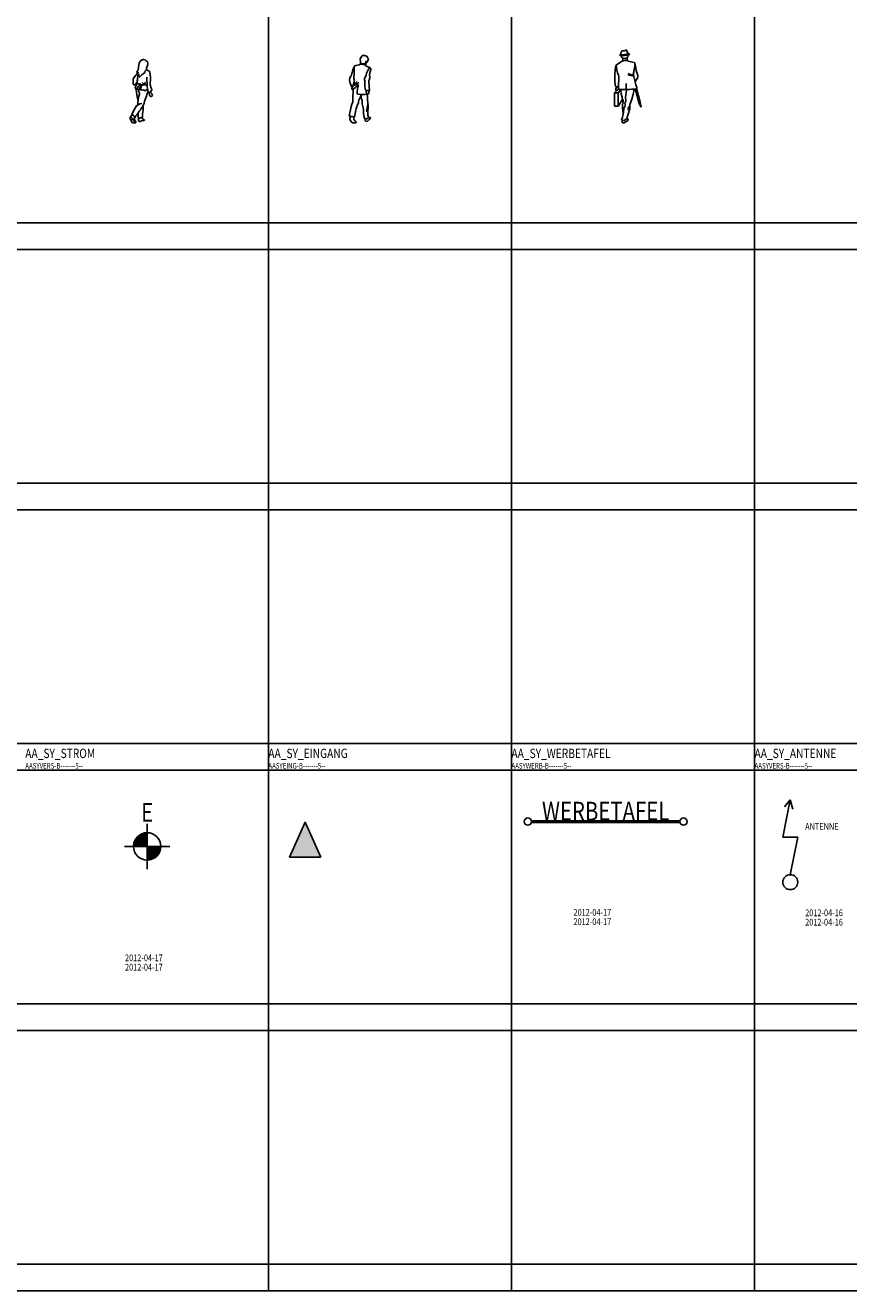
# Model space of a CAD drawing. Extents: x 2777 to 3641, y 2792 to 3099.
# Drawn here: x 2981 to 3003, y 2958 to 2992 of the extents above; entities that cross this region are included whole.
import ezdxf
from ezdxf.enums import TextEntityAlignment as Align

# ---------------------------------------------------------------- set-up
doc = ezdxf.new("R2010")
doc.units = 0
doc.header["$LTSCALE"] = 0.03
doc.linetypes.add('STRICHPUNKT', pattern=[1, 0.5, -0.25, 0, -0.25])
for name, color, linetype in [('--ALADATT--------5--', 2, 'Continuous'), ('AAALINFOT--------5--', 1, 'Continuous'), ('AAELINFOT--------5--', 7, 'Continuous'), ('AAPFINFOT--------5--', 3, 'Continuous'), ('AASY-----B-------5--', 8, 'Continuous'), ('AASYEING-B-------5--', 7, 'Continuous'), ('AASYF020H---------5--', 20, 'Continuous'), ('AASYF030H---------5--', 30, 'Continuous'), ('AASYVERS-B-------5--', 7, 'Continuous'), ('AASYWERB-B-------5--', 7, 'Continuous'), ('AAVSINFOT--------5--', 7, 'Continuous'), ('ARALACHS-L-------5--', 7, 'STRICHPUNKT'), ('ARBEH025T--------5--', 2, 'Continuous')]:
    doc.layers.add(name, color=color, linetype=linetype)
doc.layers.add('AASY----T--------5--', color=7, linetype='Continuous', plot=False)
doc.styles.add('BE_OENORM', font='isocp2.shx')

# ---------------------------------------------------------------- blocks, each defined once
blk = doc.blocks.new('AA_SY_EINGANG')
at = {"layer": 'AASYF030H---------5--'}
blk.add_hatch(color=30, dxfattribs=at).paths.add_polyline_path([(0.418, -0.934), (-0.418, -0.934), (0, 0)])
blk.add_lwpolyline([(0.418, -0.934), (-0.418, -0.934), (0, 0)], close=True)
blk = doc.blocks.new('AA_SY_PERS-16')
for p, q in [((0.073, 1.405), (0.047, 1.375)), ((0.08, 1.42), (0.097, 1.557)), ((0.293, 1.415), (0.366, 1.389)), ((0.408, 1.221), (0.39, 1.358)), ((-0.05, 1.047), (-0.055, 1.166)), ((-0.047, 1.192), (0.031, 1.286)), ((0.056, 1.053), (0.02, 0.983)), ((0.069, 1.353), (0.042, 1.302)), ((0.177, 1.285), (0.132, 1.237)), ((0.308, 1.219), (0.322, 0.964)), ((0.404, 1.021), (0.409, 1.202)), ((0.247, 0.863), (0.236, 0.874)), ((0.333, 0.896), (0.355, 0.82)), ((0.379, 0.803), (0.382, 0.75)), ((0.397, 0.812), (0.439, 0.863)), ((0.443, 0.884), (0.416, 0.953)), ((0.074, 0.482), (0.076, 0.556)), ((-0.079, 0.014), (-0.131, 0.104)), ((-0.13, 0.142), (-0.079, 0.223)), ((-0.119, 0.16), (-0.062, 0.11)), ((0.005, 0), (-0.053, -0.001)), ((0, 0), (-0.042, 0.084)), ((0.091, 0.129), (0.088, 0.075)), ((0.133, 0.041), (0.172, 0.054)), ((0.178, 0.055), (0.237, 0.062))]:
    blk.add_line(p, q)
for centre, radius, start, end in [((0.218, 1.634), 0.0619, 78.3367, 117.0545), ((0.201, 1.55), 0.147, 22.5186, 78.3367), ((0.059, 1.365), 0.0157, 138.9908, 318.54), ((0.075, 1.35), 0.00598, 291.5383, 138.54), ((0.053, 1.423), 0.027, 318.9908, 352.7336), ((0.269, 1.535), 0.173, 117.0545, 172.7336), ((0.132, 1.422), 0.141, 293.3359, 347.1391), ((0.299, 1.384), 0.03, 108.5349, 167.1391), ((0.281, 1.436), 0.0246, 288.535, 25.0961), ((0.336, 1.462), 0.0358, 141.8182, 205.096), ((0.185, 1.58), 0.156, 321.8182, 3.2709), ((0.288, 1.586), 0.0533, 3.2709, 22.5186), ((0.353, 1.354), 0.0374, 7.2211, 70.3539), ((-0.018, 1.168), 0.0378, 140.3568, 182.67), ((-0.019, 1.048), 0.0312, 182.67, 311.3848), ((-0.157, 1.205), 0.24, 311.3848, 328.2016), ((-0.045, 1.349), 0.0982, 320.3568, 331.6536), ((0.407, 0.734), 0.403, 132.807, 154.587), ((0.026, 1.092), 0.0256, 328.2016, 4.1395), ((0.165, 1.102), 0.114, 157.5563, 184.1395), ((0.191, 1.091), 0.14, 181.2101, 195.6962), ((0.255, 1.571), 0.555, 249.0476, 276.638), ((0.017, 1.163), 0.0457, 337.5563, 357.1086), ((0.086, 1.323), 0.0234, 111.5383, 274.994), ((1.116, 1.107), 1.054, 169.4458, 177.1086), ((0.089, 1.283), 0.0169, 311.2695, 94.994), ((0.115, 1.253), 0.0229, 131.2695, 316.8126), ((0.428, 0.803), 0.334, 138.9795, 165.0138), ((0.563, 1.177), 0.46, 194.476, 198.446), ((0.381, 0.906), 0.227, 149.756, 186.339), ((0.2, 1.264), 0.0318, 113.3359, 136.8126), ((0.003, 0.892), 0.266, 27.9066, 45.0119), ((0.56, 0.936), 0.323, 150.9696, 165.6194), ((0.581, 1.017), 0.177, 178.5915, 201.1734), ((0.279, 1.205), 0.13, 358.5915, 7.2211), ((0.021, 0.936), 0.0181, 165.8775, 238.6287), ((0.194, 0.893), 0.196, 152.5623, 165.8775), ((0.082, 1.036), 0.134, 238.6287, 261.777), ((6.786, 1.906), 6.838, 188.3211, 191.1937), ((0.059, 0.879), 0.0239, 26.8901, 81.7771), ((1, 0.512), 0.925, 163.7284, 177.397), ((0.093, 0.896), 0.0136, 206.8901, 315.6851), ((-42.527, -13.476), 44.965, 18.5115, 18.628), ((0.124, 0.865), 0.0304, 50.7706, 135.6851), ((0.067, 0.785), 0.0477, 343.7284, 18.5115), ((0.185, 0.94), 0.0657, 230.7706, 293.3394), ((0.22, 0.859), 0.0226, 44.4537, 113.3394), ((-97.363, 34.286), 103.273, 340.8954, 341.1088), ((0.261, 0.877), 0.02, 224.4537, 311.4645), ((0.357, 0.769), 0.124, 100.3584, 131.4645), ((0.62, 0.98), 0.298, 182.9982, 196.324), ((0.378, 0.827), 0.0239, 196.324, 320.4703), ((0.429, 0.753), 0.047, 183.9145, 281.3575), ((0.449, 0.824), 0.0374, 171.0632, 243.0596), ((0.408, 0.744), 0.0529, 333.8101, 63.0596), ((0.434, 0.731), 0.0242, 281.3575, 333.8101), ((0.423, 0.876), 0.0212, 320.4703, 21.1735), ((2.977, -1.266), 3.41, 150.5509, 153.9804), ((-31.794, 22.785), 39.026, 324.553, 325.0337), ((0.189, 0.307), 0.21, 92.7741, 150.5509), ((-0.138, 0.564), 0.214, 357.397, 357.8062), ((-0.034, 0.574), 0.27, 325.0337, 340.8954), ((0.923, 0.207), 0.726, 168.8631, 184.0751), ((-0.121, 0.412), 0.338, 348.8631, 8.8068), ((-0.098, 0.123), 0.0375, 148.1282, 209.4266), ((0.065, -0.465), 0.571, 101.466, 108.3509), ((-0.349, -0.149), 0.459, 40.8008, 55.4469), ((-0.054, 0.028), 0.0295, 209.4266, 271.4258), ((-0.12, 0.045), 0.0864, 26.8603, 48.5676), ((0.094, 0.111), 0.11, 155.2937, 226.0119), ((0.005, 0.019), 0.0186, 271.4258, 46.0119), ((1.213, 0.167), 1.132, 174.5497, 181.9177), ((0.088, 0.375), 0.247, 268.4632, 296.6891), ((0.122, 0.073), 0.0339, 176.4305, 288.7684), ((0.313, 0.257), 0.186, 218.2149, 247.1341), ((0.181, 0.027), 0.028, 96.6724, 108.7685), ((0.236, 0.074), 0.012, 276.6724, 67.1341)]:
    blk.add_arc(centre, radius, start, end)
blk = doc.blocks.new('AA_SY_PERS-17')
for p, q in [((0.057, 1.535), (0.146, 1.556)), ((0.327, 1.591), (0.322, 1.542)), ((0.335, 1.521), (0.432, 1.478)), ((-0.039, 0.94), (-0.093, 1.065)), ((0.01, 1.088), (-0.049, 0.911)), ((0.421, 0.86), (0.407, 1.096)), ((0.335, 0.869), (0.33, 0.839)), ((0.402, 0.861), (0.406, 0.835)), ((-0.118, 0.183), (-0.068, 0.437)), ((-0.047, 0.008), (-0.106, 0.088)), ((-0.078, 0.176), (-0.101, 0.117)), ((0.001, 0.158), (0.004, 0.091)), ((0.046, 0), (0.061, 0.011)), ((0.3, 0.105), (0.304, 0.071)), ((0.395, 0.146), (0.383, 0.131))]:
    blk.add_line(p, q)
for centre, radius, start, end in [((0.292, 1.689), 0.119, 113.2344, 172.903), ((0.236, 1.696), 0.0622, 172.903, 191.7376), ((0.268, 1.747), 0.0561, 68.6383, 113.2344), ((0.441, 2.189), 0.419, 248.6383, 256.2407), ((0.332, 1.745), 0.0384, 11.1317, 76.2407), ((0.458, 1.77), 0.0899, 191.1317, 216.2418), ((0.357, 1.696), 0.0345, 319.938, 36.2418), ((0.518, 1.233), 0.572, 152.2152, 168.7633), ((-0.371, 1.338), 0.384, 345.8402, 7.0166), ((0.329, 1.424), 0.321, 163.7872, 187.0166), ((0.073, 1.467), 0.0698, 103.256, 152.2152), ((0.13, 1.624), 0.0704, 283.256, 334.5444), ((-0.132, 1.619), 0.314, 0.6648, 11.7376), ((0.161, 1.074), 0.497, 71.0255, 88.3019), ((0.225, 1.624), 0.0432, 180.6648, 256.2568), ((0.258, 1.76), 0.184, 256.2568, 287.5392), ((0.162, 1.671), 0.171, 329.3867, 355.6154), ((0.296, 1.641), 0.0589, 287.5392, 337.6468), ((0.343, 1.54), 0.0211, 174.5751, 246.0598), ((0.737, 1.193), 0.417, 136.9705, 168.178), ((0.544, 1.539), 0.209, 139.938, 157.6468), ((0.836, 1.269), 0.411, 158.1701, 185.4665), ((0.414, 1.438), 0.0435, 338.1701, 66.0597), ((0.083, 1.141), 0.192, 150.0578, 203.4411), ((-0.388, 1.413), 0.352, 330.0578, 348.7633), ((-0.212, 1.492), 0.535, 290.8435, 310.1037), ((-0.302, 1.484), 0.547, 301.8431, 316.439), ((0.092, 1.221), 0.093, 165.8402, 202.2302), ((-0.125, 1.132), 0.142, 341.7326, 22.2302), ((0.114, 1.009), 0.00963, 339.4195, 142.1534), ((0.401, 1.161), 0.113, 146.8546, 196.7471), ((0.174, 1.093), 0.124, 356.5823, 16.7471), ((1.078, 1.039), 0.781, 176.5823, 192.2391), ((0.171, 1.311), 0.161, 326.8546, 348.178), ((0.517, 1.103), 0.111, 157.8521, 183.5164), ((0.249, 1.213), 0.179, 337.8521, 5.4665), ((-0.037, 0.907), 0.0124, 161.7326, 299.7251), ((-0.263, 1.302), 0.468, 299.7251, 322.1534), ((2.403, 0.566), 2.429, 174.534, 179.9924), ((-0.372, 0.831), 0.36, 354.534, 11.4007), ((0.601, 0.827), 0.51, 159.4195, 183.4038), ((0.124, 0.798), 0.0322, 183.4038, 258.5087), ((0.229, 1.318), 0.562, 258.5087, 282.9627), ((-0.953, 1.283), 1.275, 331.5146, 334.1443), ((0.463, 0.73), 0.268, 174.3047, 206.1911), ((0.444, 1.502), 0.642, 258.3556, 267.9638), ((0.356, 0.835), 0.0261, 170.4592, 224.3283), ((0.317, 0.796), 0.0288, 353.2856, 44.3283), ((0.37, 0.79), 0.0253, 173.2856, 325.7475), ((4.353, 0.903), 3.992, 181.9686, 186.3209), ((0.319, 0.825), 0.0877, 325.7475, 5.022), ((0.378, 0.83), 0.0282, 5.022, 9.1218), ((0.196, 0.385), 0.269, 150.7516, 168.8509), ((-0.128, 0.566), 0.103, 330.7516, 359.9924), ((-19.601, 3.497), 19.908, 350.3255, 350.8906), ((0.533, 0.268), 0.482, 149.8186, 170.8906), ((0.067, 0.539), 0.0567, 329.8186, 353.6282), ((0.509, 0.49), 0.388, 151.5146, 173.6281), ((0.178, 0.59), 0.0496, 351.5802, 26.1911), ((0.529, 0.538), 0.306, 171.5802, 199.7946), ((-0.108, 0.308), 0.372, 357.7228, 19.7946), ((0.974, 0.298), 0.625, 161.4987, 180), ((0.917, 0.295), 0.543, 169.755, 196.031), ((0.138, 0.436), 0.248, 349.755, 6.3209), ((-0.255, -0.773), 0.965, 73.1531, 81.829), ((-0.093, 0.098), 0.0165, 148.5305, 216.3056), ((-0.17, 0.144), 0.0735, 328.5305, 338.2916), ((-0.034, 0.017), 0.0161, 216.3056, 269.5881), ((-0.039, -0.702), 0.703, 83.9695, 89.5881), ((0.019, 0.092), 0.0149, 182.697, 212.5784), ((0.178, 0.194), 0.203, 212.5784, 234.9166), ((0.036, 0.014), 0.017, 263.9695, 305.1279), ((0.056, 0.019), 0.00984, 305.1279, 54.9166), ((0.704, 0.276), 0.441, 177.7228, 202.6493), ((0.322, 0.18), 0.078, 250.8808, 321.1274), ((0.339, 0.076), 0.035, 188.106, 262.8731), ((0.342, 0.102), 0.0612, 262.8731, 330.747), ((0.401, 0.231), 0.0944, 262.8145, 291.8728), ((0.419, 0.059), 0.0269, 116.2042, 150.747), ((0.371, 0.156), 0.0809, 296.2042, 342.8074), ((0.439, 0.135), 0.00982, 342.8074, 111.8727)]:
    blk.add_arc(centre, radius, start, end)
blk = doc.blocks.new('AA_SY_PERS-18')
for p, q in [((-0.071, 1.841), (-0.06, 1.899)), ((-0.021, 1.7), (-0.028, 1.668)), ((0.111, 1.866), (0.091, 1.93)), ((0.099, 1.71), (0.109, 1.672)), ((-0.19, 1.554), (-0.04, 1.651)), ((0.127, 1.654), (0.286, 1.614)), ((-0.217, 0.972), (-0.235, 1.097)), ((-0.24, 0.803), (-0.191, 0.86)), ((-0.146, 0.803), (-0.24, 0.803)), ((-0.24, 0.803), (-0.24, 0.445)), ((-0.146, 0.803), (-0.081, 0.88)), ((-0.146, 0.445), (-0.146, 0.803)), ((0.314, 0.911), (0.416, 0.515)), ((0.349, 0.929), (0.446, 0.553)), ((-0.24, 0.445), (-0.146, 0.445)), ((-0.146, 0.445), (-0.026, 0.627)), ((0.088, 0.113), (0.162, 0.35)), ((0.443, 0.48), (0.456, 0.433)), ((0.454, 0.484), (0.469, 0.437)), ((-0.032, 0.07), (-0.041, 0.025)), ((0.02, 0), (-0.02, 0)), ((0.035, 0.009), (0.049, 0.033)), ((0.088, 0.113), (0.054, 0.086)), ((0.079, 0.106), (0.113, 0.103)), ((0.094, 0.046), (0.12, 0.089))]:
    blk.add_line(p, q)
blk.add_lwpolyline([(0.459, 0.435, 1), (0.466, 0.435, 1)], format="xyb", close=True)
for centre, radius, start, end in [((-0.09, 1.814), 0.0106, 91.1677, 266.4122), ((-0.091, 1.845), 0.0203, 271.1677, 348.9594), ((-0.037, 2.671), 0.869, 266.4122, 281.9548), ((-0.019, 2.288), 0.464, 262.4077, 289.9817), ((0.022, 1.803), 0.0862, 180.1648, 229.0965), ((-0.019, 1.891), 0.042, 106.7287, 168.9594), ((-0.006, 1.77), 0.0432, 229.0965, 255.017), ((-0.024, 1.909), 0.0229, 58.0182, 106.7287), ((-0.078, 1.714), 0.0592, 346.364, 14.9861), ((0.027, 1.894), 0.172, 255.017, 285.7471), ((0.01, 1.964), 0.0414, 238.0182, 322.5802), ((0.065, 1.922), 0.0274, 17.8014, 142.5802), ((0.059, 1.782), 0.0548, 285.7471, 331.438), ((0.166, 1.727), 0.0689, 165.0412, 194.3756), ((0.003, 1.812), 0.118, 331.438, 2.1279), ((0.132, 1.872), 0.0213, 197.8014, 283.2206), ((0.14, 1.836), 0.0158, 281.9548, 103.2206), ((1.929, 1.164), 2.166, 170.2336, 181.2786), ((-0.172, 1.526), 0.0339, 122.8764, 170.2336), ((0.445, 1.537), 0.639, 178.6874, 204.2114), ((-0.056, 1.674), 0.0279, 302.8764, 346.364), ((0.062, 1.225), 0.44, 83.1702, 103.1381), ((0.133, 1.678), 0.0249, 194.3756, 255.7158), ((-49.509, 10.286), 50.575, 349.8082, 349.9398), ((0.281, 1.593), 0.0212, 21.9371, 75.7158), ((-0.41, 1.575), 0.709, 349.9398, 2.4817), ((-0.092, 1.443), 0.424, 0.5729, 21.9371), ((0.546, 1.449), 0.214, 180.573, 208.3196), ((-0.082, 1.119), 0.154, 181.2786, 188.151), ((-0.276, 1.213), 0.151, 355.9113, 24.2114), ((5.478, 0.801), 5.618, 175.9113, 178.668), ((-0.997, 0.981), 1.065, 355.0802, 3.688), ((-0.01, 0.244), 1.044, 74.4514, 83.2492), ((-0.507, -0.781), 2.19, 69.31, 73.3616), ((0.478, 1.299), 0.214, 169.8082, 196.2024), ((-6.965, -0.864), 7.537, 13.9178, 16.2024), ((-0.409, 1.602), 0.875, 325.3768, 334.0952), ((0.167, 1.245), 0.216, 0.1886, 28.3196), ((0.326, 1.246), 0.0575, 334.0952, 0.1886), ((-0.131, 1.394), 0.43, 258.5808, 269.2798), ((-0.109, 0.876), 0.105, 143.5962, 177.0227), ((-0.192, 0.881), 0.0211, 177.0227, 299.5364), ((-0.222, 0.96), 0.0364, 323.5962, 11.5498), ((-0.246, 0.976), 0.13, 299.5364, 330.9961), ((-0.103, 0.931), 0.0344, 178.668, 264.4191), ((0.049, 2.495), 1.605, 264.4191, 279.992), ((-0.424, 0.753), 0.365, 3.5976, 22.8361), ((0.225, 0.794), 0.285, 183.5976, 201.4594), ((-0.098, 0.667), 0.0625, 359.9672, 21.4594), ((0.823, 0.681), 0.767, 164.2203, 185.6281), ((-1.967, 1.318), 2.291, 339.3992, 349.6605), ((0.323, 0.942), 0.0287, 279.992, 13.9178), ((-1.189, 0.497), 1.207, 339.8621, 353.9708), ((0.052, 0.667), 0.0876, 179.9672, 209.888), ((0.832, 0.416), 0.859, 169.9743, 191.5292), ((-0.098, 0.58), 0.0859, 349.9743, 29.888), ((0.139, 0.357), 0.129, 146.1048, 173.9708), ((-0.034, 0.473), 0.0798, 326.1048, 18.2247), ((0.114, 0.522), 0.076, 147.0925, 198.2247), ((-0.006, 0.6), 0.0667, 327.0925, 5.6281), ((0.455, 0.154), 0.397, 136.8877, 150.991), ((0.019, 0.528), 0.161, 308.1917, 334.7813), ((0.034, 0.39), 0.134, 342.5629, 8.6482), ((0.367, 0.441), 0.202, 159.3992, 188.6482), ((0.47, 0.529), 0.0553, 194.466, 241.2535), ((0.187, 0.486), 0.268, 359.4678, 14.4596), ((0.462, 0.435), 0.00708, 194.8484, 17.5418), ((-0.004, 0.16), 0.0935, 236.1804, 308.4963), ((-0.02, 0.021), 0.0212, 168.6643, 270.7371), ((0.019, 0.018), 0.0181, 270.7371, 329.1181), ((0.068, 0.022), 0.0216, 63.9194, 149.1181), ((0.083, 0.053), 0.013, 243.9194, 328.8444), ((0.112, 0.093), 0.00925, 328.8444, 84.0407)]:
    blk.add_arc(centre, radius, start, end)
blk.add_solid([(0.443, 0.48), (0.454, 0.484), (0.456, 0.433), (0.469, 0.437)])
blk = doc.blocks.new('AA_SY_ANTENNE')
for p, q in [((0, 2.2), (-0.2, 1.2)), ((0, 2.2), (-0.152, 2.016)), ((0, 2.2), (0.065, 1.95)), ((-0.2, 1.2), (0.2, 1.2)), ((0.2, 1.2), (0, 0.2))]:
    blk.add_line(p, q)
blk.add_circle((0, 0), 0.2)
at = {"layer": '--ALADATT--------5--', "style": 'BE_OENORM', "width": 0.8}
for tag, p in [('DATUM_AUFNAHME', (0.397, -0.91)), ('DATUM_AENDERUNG', (0.397, -1.16))]:
    blk.add_attdef(tag, p, '', height=0.18, dxfattribs=at)
at = {"layer": 'AAALINFOT--------5--', "style": 'BE_OENORM', "width": 0.8}
for tag, p in [('BEZEICHNUNG', (0.397, 1.4)), ('DIM_HOEHE', (0.397, 1.15)), ('ID', (0.397, 0.87)), ('ZUSATZINFORMATION_1', (0.397, 0.59)), ('ZUSATZINFORMATION_2', (0.397, 0.34))]:
    blk.add_attdef(tag, p, '', height=0.18, dxfattribs=at)
at = {"layer": 'AAPFINFOT--------5--', "style": 'BE_OENORM', "width": 0.8}
blk.add_attdef('PFLANZENART', (0.397, -0.41), '', height=0.18, dxfattribs=at)
at = {"layer": 'AAVSINFOT--------5--', "style": 'BE_OENORM', "width": 0.8}
for tag, p in [('NUTZUNG_CODE', (0.397, 0.09)), ('BESCHREIBUNG', (0.397, -0.16)), ('VERWALTUNGSEINHEIT', (0.397, -0.66))]:
    blk.add_attdef(tag, p, '', height=0.18, dxfattribs=at)
blk = doc.blocks.new('AA_SY_STROM')
at = {"layer": 'AASYF020H---------5--'}
for points in [[(0, 0.366, 0.414214), (-0.366, 0), (0, 0)], [(0.366, 0), (0, 0), (0, -0.366, 0.414214)]]:
    blk.add_hatch(color=256, dxfattribs=at).paths.add_polyline_path(points)
for q in [(0, 0.607), (-0.607, 0), (0.607, 0), (0, -0.607)]:
    blk.add_line((0, 0), q)
blk.add_circle((0, 0), 0.366)
at = {"layer": '--ALADATT--------5--', "style": 'BE_OENORM', "width": 0.8}
for tag, p in [('DATUM_AUFNAHME', (-0.593, -3.071)), ('DATUM_AENDERUNG', (-0.593, -3.321))]:
    blk.add_attdef(tag, p, '', height=0.18, dxfattribs=at)
at = {"layer": 'AAALINFOT--------5--', "style": 'BE_OENORM', "width": 0.8}
for tag, p in [('BEZEICHNUNG', (-0.593, -0.761)), ('DIM_HOEHE', (-0.593, -1.011)), ('ID', (-0.593, -1.291)), ('ZUSATZINFORMATION_1', (-0.593, -1.821)), ('DIM_SPANNUNG', (-0.593, -1.541)), ('ZUSATZINFORMATION_2', (-0.593, -2.071))]:
    blk.add_attdef(tag, p, '', height=0.18, dxfattribs=at)
at = {"layer": 'AAELINFOT--------5--', "style": 'BE_OENORM', "width": 0.8}
for tag, p in [('VERWALTUNGSEINHEIT', (-0.593, -2.821)), ('NUTZUNG_CODE', (-0.593, -2.571))]:
    blk.add_attdef(tag, p, '', height=0.18, dxfattribs=at)
at = {"layer": 'AAPFINFOT--------5--', "style": 'BE_OENORM', "width": 0.8}
blk.add_attdef('PFLANZENART', (-0.593, -2.321), '', height=0.18, dxfattribs=at)
at = {"layer": 'AASY----T--------5--', "style": 'BE_OENORM', "width": 0.8}
blk.add_attdef('SYMBOLTEXT', text='', height=0.5, dxfattribs=at).set_placement((0, 0.657), align=Align.CENTER)
blk = doc.blocks.new('AA_SY_WERBETAFEL')
blk.add_lwpolyline([(-1.954, 0.049), (1.954, 0.049), (1.954, 0), (-1.954, 0)], close=True)
for centre in [(-2.081, 0.025), (2.081, 0.025)]:
    blk.add_circle(centre, 0.0977)
at = {"layer": '--ALADATT--------5--', "style": 'BE_OENORM', "width": 0.8}
for tag, p in [('DATUM_AUFNAHME', (-0.861, -2.493)), ('DATUM_AENDERUNG', (-0.861, -2.743))]:
    blk.add_attdef(tag, p, '', height=0.18, dxfattribs=at)
at = {"layer": 'AAALINFOT--------5--', "style": 'BE_OENORM', "width": 0.8}
for tag, p in [('BEZEICHNUNG', (-0.861, -0.213)), ('ID', (-0.861, -0.493)), ('ZUSATZINFORMATION_1', (-0.861, -0.743)), ('ZUSATZINFORMATION_2', (-0.861, -0.993))]:
    blk.add_attdef(tag, p, '', height=0.18, dxfattribs=at)
at = {"layer": 'AAELINFOT--------5--', "style": 'BE_OENORM', "width": 0.8}
for tag, p in [('VERWALTUNGSEINHEIT', (-0.861, -1.493)), ('NUTZUNG_CODE', (-0.861, -1.243)), ('DIM_LAENGE', (-0.861, -1.743)), ('HOEHE_BIS', (-0.861, -1.993)), ('HOEHE_VON', (-0.861, -2.243))]:
    blk.add_attdef(tag, p, '', height=0.18, dxfattribs=at)
at = {"layer": 'AASY----T--------5--', "style": 'BE_OENORM', "width": 0.8}
blk.add_attdef('SYMBOLTEXT', text='', height=0.5, dxfattribs=at).set_placement((0, 0.055), align=Align.CENTER)

msp = doc.modelspace()

# ---------------------------------------------------------------- linework, layer by layer
at = {"layer": 'ARALACHS-L-------5--', "linetype": 'Continuous'}
for points in [[(2987.4123, 3090.008), (2987.4123, 2958.2006)], [(2993.9123, 3090.008), (2993.9123, 2958.2006)], [(3000.4123, 3090.008), (3000.4123, 2958.2006)], [(2871.2472, 2986.7599), (3045.9123, 2986.7599)], [(2871.2472, 2986.0481), (3045.9123, 2986.0481)], [(2871.2472, 2979.7981), (3045.9123, 2979.7981)], [(2871.2472, 2979.0862), (3045.9123, 2979.0862)], [(2871.2472, 2972.8362), (3045.9123, 2972.8362)], [(2871.2472, 2972.1243), (3045.9123, 2972.1243)], [(2871.2472, 2965.8743), (3045.9123, 2965.8743)], [(2871.2472, 2965.1624), (3045.9123, 2965.1624)], [(2871.2472, 2958.9124), (3045.9123, 2958.9124)], [(2871.2472, 2958.2006), (3045.9123, 2958.2006)]]:
    msp.add_lwpolyline(points, dxfattribs=at)

# ---------------------------------------------------------------- block references
at = {"layer": 'AASY-----B-------5--'}
for name, p in [('AA_SY_PERS-18', (2996.909, 2989.4365)), ('AA_SY_PERS-16', (2983.8497, 2989.4365)), ('AA_SY_PERS-17', (2989.694, 2989.4365))]:
    msp.add_blockref(name, p, dxfattribs=at)
at = {"layer": 'AASYEING-B-------5--'}
msp.add_blockref('AA_SY_EINGANG', (2988.395, 2970.7289), dxfattribs=at)
at = {"layer": 'AASYVERS-B-------5--'}
ref = msp.add_blockref('AA_SY_ANTENNE', (3001.3679, 2969.1277), dxfattribs=at)
ref.add_attrib('BEZEICHNUNG', 'ANTENNE', (3001.7647, 2970.5281), dxfattribs={"layer": 'AAALINFOT--------5--', "height": 0.18, "style": 'BE_OENORM', "width": 0.8})
ref.add_attrib('DATUM_AUFNAHME', '2012-04-16', (3001.7647, 2968.2181), dxfattribs={"layer": '--ALADATT--------5--', "height": 0.18, "style": 'BE_OENORM', "width": 0.8})
ref.add_attrib('DATUM_AENDERUNG', '2012-04-16', (3001.7647, 2967.9681), dxfattribs={"layer": '--ALADATT--------5--', "height": 0.18, "style": 'BE_OENORM', "width": 0.8})
ref = msp.add_blockref('AA_SY_STROM', (2984.1714, 2970.0851), dxfattribs=at)
ref.add_attrib('SYMBOLTEXT', 'E', dxfattribs={"layer": 'AASY----T--------5--', "height": 0.5, "style": 'BE_OENORM', "width": 0.8}).set_placement((2984.1714, 2970.7416), align=Align.CENTER)
ref.add_attrib('DATUM_AUFNAHME', '2012-04-17', (2983.5788, 2967.014), dxfattribs={"layer": '--ALADATT--------5--', "height": 0.18, "style": 'BE_OENORM', "width": 0.8})
ref.add_attrib('DATUM_AENDERUNG', '2012-04-17', (2983.5788, 2966.764), dxfattribs={"layer": '--ALADATT--------5--', "height": 0.18, "style": 'BE_OENORM', "width": 0.8})
at = {"layer": 'AASYWERB-B-------5--'}
ref = msp.add_blockref('AA_SY_WERBETAFEL', (2996.4307, 2970.723), dxfattribs=at)
ref.add_attrib('SYMBOLTEXT', 'WERBETAFEL', dxfattribs={"layer": 'AASY----T--------5--', "height": 0.5, "style": 'BE_OENORM', "width": 0.8}).set_placement((2996.4307, 2970.7776), align=Align.CENTER)
ref.add_attrib('DATUM_AUFNAHME', '2012-04-17', (2995.5702, 2968.2301), dxfattribs={"layer": '--ALADATT--------5--', "height": 0.18, "style": 'BE_OENORM', "width": 0.8})
ref.add_attrib('DATUM_AENDERUNG', '2012-04-17', (2995.5702, 2967.9801), dxfattribs={"layer": '--ALADATT--------5--', "height": 0.18, "style": 'BE_OENORM', "width": 0.8})

# ---------------------------------------------------------------- texts
at = {"layer": 'AASYEING-B-------5--', "style": 'BE_OENORM', "width": 0.8}
msp.add_text('AASYEING-B-------5--', height=0.15, dxfattribs=at).set_placement((2987.4123, 2972.1659))
at = {"layer": 'AASYVERS-B-------5--', "style": 'BE_OENORM', "width": 0.8}
for p in [(2980.9123, 2972.1659), (3000.4123, 2972.1659)]:
    msp.add_text('AASYVERS-B-------5--', height=0.15, dxfattribs=at).set_placement(p)
at = {"layer": 'AASYWERB-B-------5--', "style": 'BE_OENORM', "width": 0.8}
msp.add_text('AASYWERB-B-------5--', height=0.15, dxfattribs=at).set_placement((2993.9123, 2972.1659))
at = {"layer": 'ARBEH025T--------5--', "style": 'BE_OENORM', "width": 0.8}
for s, p in [('AA_SY_STROM', (2980.9123, 2972.4465)), ('AA_SY_EINGANG', (2987.4123, 2972.4465)), ('AA_SY_WERBETAFEL', (2993.9123, 2972.4465)), ('AA_SY_ANTENNE', (3000.4123, 2972.4465))]:
    msp.add_text(s, height=0.25, dxfattribs=at).set_placement(p)

doc.saveas('drawing.dxf')
